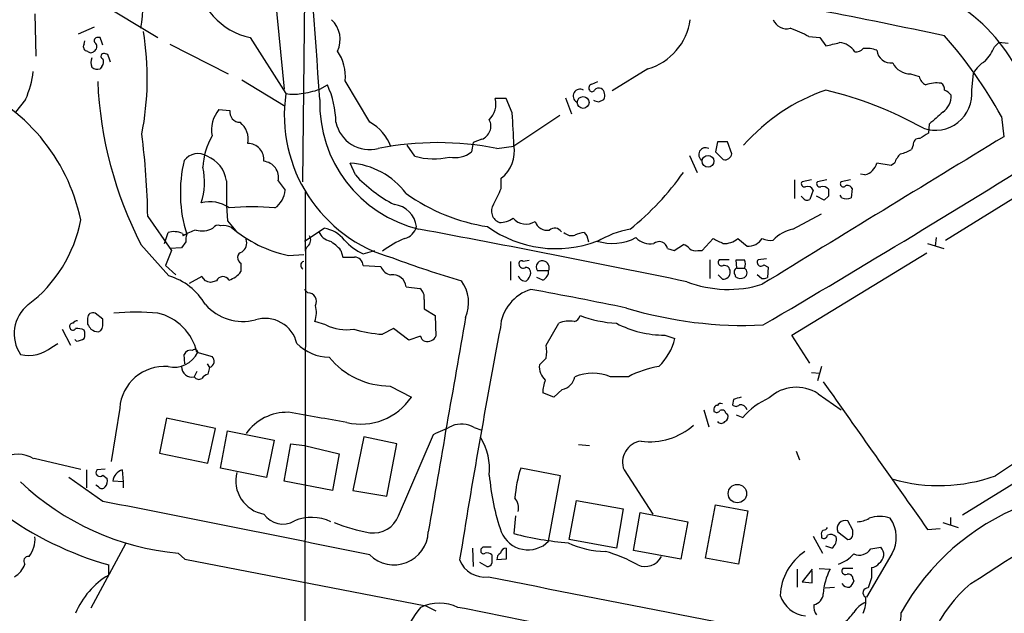
# Model space of a CAD drawing. Extents: x 4 to 57692, y -55951 to 828.
# Drawn here: x 244 to 342, y 272 to 331 of the extents above; entities that cross this region are included whole.
import ezdxf

# ---------------------------------------------------------------- set-up
doc = ezdxf.new("R2010")
doc.units = 0
doc.header["$MEASUREMENT"] = 0
doc.layers.add('MAIN', color=5, linetype='CONTINUOUS')

msp = doc.modelspace()

# ---------------------------------------------------------------- linework, layer by layer
at = {"layer": 'MAIN'}
for p, q in [((267.3773, 352.044), (270.0867, 323.9346)), ((271.9493, 314.706), (272.2033, 338.074)), ((251.5447, 332.6553), (257.4713, 329.0993)), ((245.1947, 331.47), (245.2793, 327.2366)), ((251.1213, 330.1153), (249.5127, 329.438)), ((250.1053, 328.422), (250.19, 328.7606)), ((251.714, 329.0993), (251.3753, 329.0993)), ((266.7, 329.0993), (270.256, 323.5113)), ((322.4953, 329.184), (323.596, 329.0993)), ((323.596, 329.0993), (324.1887, 328.2526)), ((341.0373, 328.168), (341.4607, 328.5913)), ((342.392, 328.5066), (341.4607, 328.5913)), ((252.476, 327.406), (252.1373, 327.4906)), ((258.6567, 328.422), (264.4987, 325.4586)), ((251.8833, 326.2206), (251.714, 325.9666)), ((306.4087, 325.9666), (302.8527, 323.7653)), ((338.7513, 323.85), (338.9207, 325.5433)), ((265.8533, 324.866), (270.1713, 322.2413)), ((278.638, 320.6326), (276.1827, 324.7813)), ((300.8207, 324.4426), (301.4133, 324.6966)), ((332.6553, 325.4586), (333.502, 325.2046)), ((273.6427, 323.9346), (274.4047, 324.358)), ((244.2633, 322.9186), (243.2473, 321.6486)), ((292.2693, 323.0033), (291.1687, 323.0033)), ((292.862, 321.564), (292.2693, 323.0033)), ((298.196, 323.088), (298.7887, 321.4793)), ((301.498, 322.6646), (302.006, 322.9186)), ((263.5673, 321.9026), (264.668, 321.818)), ((297.6033, 321.31), (293.0313, 318.262)), ((341.7147, 321.2253), (341.9687, 319.1933)), ((334.518, 320.4633), (334.4333, 319.532)), ((336.1267, 308.864), (354.076, 319.9553)), ((289.814, 318.9393), (288.9673, 318.6006)), ((313.3513, 318.6853), (313.182, 317.6693)), ((314.3673, 318.6853), (313.3513, 318.6853)), ((314.7907, 317.5), (314.3673, 318.6853)), ((283.1253, 317.246), (282.3633, 318.3466)), ((288.9673, 318.6006), (288.798, 317.6693)), ((291.338, 318.008), (293.0313, 318.262)), ((313.182, 317.6693), (313.944, 316.9073)), ((332.9093, 318.3466), (332.74, 317.9233)), ((310.5573, 317.3306), (311.3193, 315.6373)), ((277.1987, 315.3833), (276.6907, 316.5686)), ((330.708, 316.3146), (329.2687, 316.5686)), ((331.0467, 316.5686), (330.708, 316.3146)), ((269.494, 314.7906), (270.1713, 313.8593)), ((291.7613, 314.0286), (291.7613, 315.0446)), ((321.056, 314.8753), (321.056, 313.0126)), ((322.7493, 314.8753), (321.818, 314.706)), ((324.2733, 314.8753), (323.342, 314.706)), ((326.644, 314.8753), (325.7127, 314.706)), ((328.0833, 315.3833), (327.66, 315.468)), ((322.9187, 313.8593), (322.58, 312.928)), ((326.8133, 314.0286), (326.7287, 313.0973)), ((272.2033, 307.7633), (272.2033, 313.69)), ((321.9027, 313.0973), (321.7333, 313.2666)), ((324.0193, 312.8433), (323.2573, 313.2666)), ((324.4427, 313.2666), (324.0193, 312.8433)), ((325.7973, 313.0973), (325.628, 313.3513)), ((256.4553, 311.2346), (258.826, 307.848)), ((264.414, 310.8113), (265.2607, 309.7953)), ((320.8867, 309.9646), (323.7653, 311.4886)), ((272.1187, 308.7793), (274.066, 310.0493)), ((258.1487, 308.5253), (258.4873, 309.626)), ((259.9267, 309.5413), (260.0113, 309.2873)), ((300.0587, 309.626), (300.3127, 309.2873)), ((300.3127, 309.2873), (300.482, 308.6946)), ((311.8273, 307.848), (312.928, 309.0333)), ((315.3833, 309.0333), (316.3147, 308.2713)), ((335.1953, 309.118), (335.1107, 308.2713)), ((255.778, 308.4406), (258.572, 305.308)), ((258.826, 307.848), (258.2333, 306.324)), ((259.842, 308.102), (258.6567, 308.0173)), ((260.2653, 308.6946), (259.842, 308.102)), ((275.7593, 307.848), (275.9287, 307.1706)), ((277.9607, 307.5093), (279.146, 307.848)), ((308.356, 308.0173), (309.0333, 307.848)), ((309.0333, 307.848), (309.9647, 308.4406)), ((311.404, 307.848), (311.8273, 307.848)), ((334.3487, 308.5253), (335.9573, 308.0173)), ((270.51, 307.34), (272.034, 307.4246)), ((272.2033, 307.7633), (271.9493, 98.6366)), ((294.5553, 306.832), (293.9627, 306.7473)), ((312.5893, 306.9166), (312.5893, 305.054)), ((314.5367, 306.9166), (313.5207, 306.9166)), ((315.2987, 306.07), (315.214, 306.9166)), ((318.262, 307.0013), (317.4153, 306.9166)), ((320.802, 299.3813), (334.264, 307.594)), ((258.2333, 306.324), (259.2493, 305.3926)), ((265.7687, 306.578), (265.7687, 305.7313)), ((277.9607, 306.324), (279.7387, 306.2393)), ((292.6927, 306.7473), (292.6927, 304.8846)), ((315.2987, 306.07), (316.0607, 306.07)), ((318.008, 306.4086), (318.4313, 306.1546)), ((318.4313, 306.1546), (318.3467, 305.1386)), ((261.874, 305.2233), (260.604, 304.546)), ((262.2127, 304.8), (261.874, 305.2233)), ((295.91, 304.8846), (295.3173, 305.1386)), ((296.5027, 305.816), (295.402, 305.816)), ((313.8593, 304.9693), (313.436, 305.3926)), ((315.1293, 305.3926), (315.1293, 305.2233)), ((317.754, 305.054), (317.3307, 305.3926)), ((263.3133, 304.8), (262.7207, 304.6306)), ((272.4573, 303.6146), (272.1187, 303.9533)), ((282.2787, 304.2073), (283.6333, 304.038)), ((284.0567, 302.9373), (284.0567, 302.006)), ((284.0567, 302.006), (285.1573, 301.3286)), ((250.444, 301.0746), (250.444, 300.482)), ((251.968, 300.99), (251.206, 301.5826)), ((251.968, 300.5666), (251.968, 300.99)), ((285.1573, 301.3286), (285.242, 299.2966)), ((247.904, 299.974), (248.7507, 298.3653)), ((274.2353, 300.3973), (273.1347, 300.736)), ((281.0087, 300.0586), (279.908, 299.466)), ((282.5327, 298.8733), (281.0087, 300.0586)), ((296.2487, 298.3653), (297.5187, 300.5666)), ((249.3433, 298.7886), (249.174, 298.958)), ((283.718, 299.2966), (282.5327, 298.8733)), ((308.102, 299.3813), (309.118, 299.0426)), ((322.58, 296.5873), (320.802, 299.3813)), ((246.888, 298.196), (247.4807, 298.5346)), ((260.1807, 296.5026), (260.096, 297.434)), ((261.366, 297.688), (262.89, 297.2646)), ((262.382, 296.5026), (262.636, 296.164)), ((262.636, 296.164), (262.4667, 295.4866)), ((323.7653, 296.2486), (323.342, 294.8093)), ((261.366, 295.7406), (261.112, 295.2326)), ((304.4613, 295.2326), (302.6833, 295.2326)), ((322.7493, 295.656), (323.596, 295.5713)), ((280.67, 294.3013), (282.7867, 293.2006)), ((297.0107, 293.2006), (295.91, 293.624)), ((297.8573, 293.9626), (297.0107, 293.2006)), ((323.4267, 293.5393), (325.7127, 291.9306)), ((337.82, 281.432), (356.87, 293.2006)), ((253.6613, 292.1), (252.8147, 286.766)), ((314.96, 292.9466), (314.8753, 292.4386)), ((311.9967, 291.9306), (312.5047, 290.2373)), ((313.0127, 292.0153), (313.0127, 291.7613)), ((314.198, 291.592), (314.3673, 291.5073)), ((315.214, 291.4226), (315.8913, 291.1686)), ((258.318, 291.084), (257.6407, 287.6126)), ((263.2287, 290.068), (258.318, 291.084)), ((289.052, 290.1526), (289.814, 289.8986)), ((262.4667, 286.5966), (263.2287, 290.068)), ((263.7367, 286.0886), (264.414, 289.814)), ((264.414, 289.814), (269.0707, 288.8826)), ((278.0453, 289.2213), (276.9447, 283.8873)), ((281.3473, 288.544), (278.0453, 289.2213)), ((281.5167, 281.3473), (284.988, 289.4753)), ((269.0707, 288.8826), (268.3087, 285.1573)), ((270.0867, 284.8186), (270.764, 288.544)), ((270.764, 288.544), (272.1187, 288.3746)), ((272.1187, 288.3746), (275.59, 287.528)), ((280.3313, 283.2946), (281.3473, 288.544)), ((299.466, 288.4593), (300.5667, 288.3746)), ((257.6407, 287.6126), (262.4667, 286.5966)), ((275.59, 287.528), (274.9127, 283.8873)), ((321.2253, 287.782), (321.564, 286.9353)), ((245.11, 287.1046), (249.7667, 286.004)), ((250.3593, 285.9193), (250.3593, 284.1413)), ((252.222, 286.004), (251.3753, 285.9193)), ((251.968, 285.4113), (252.3913, 285.0726)), ((253.9153, 285.9193), (254, 284.734)), ((268.3087, 285.1573), (263.7367, 286.0886)), ((297.688, 285.3266), (293.7087, 286.0886)), ((296.5027, 278.8073), (297.688, 285.3266)), ((304.038, 285.9193), (306.9167, 281.5166)), ((251.968, 282.7866), (248.5813, 285.1573)), ((251.5447, 284.226), (251.2907, 284.3953)), ((254, 284.734), (252.984, 284.8186)), ((254, 284.734), (254, 284.1413)), ((274.9127, 283.8873), (270.0867, 284.8186)), ((276.9447, 283.8873), (280.3313, 283.2946)), ((298.5347, 278.9766), (299.2967, 282.8713)), ((299.2967, 282.8713), (303.9533, 282.0246)), ((312.166, 277.114), (313.182, 282.448)), ((313.182, 282.448), (316.3993, 281.8553)), ((293.2007, 281.3473), (293.0313, 279.5693)), ((303.9533, 282.0246), (303.276, 278.13)), ((304.9693, 277.876), (305.6467, 281.686)), ((305.6467, 281.686), (310.388, 280.7546)), ((316.3993, 281.8553), (315.468, 276.5213)), ((310.388, 280.7546), (309.7107, 277.0293)), ((326.898, 279.908), (326.39, 280.8393)), ((335.8727, 280.67), (337.3967, 280.162)), ((336.6347, 281.178), (336.6347, 280.416)), ((322.9187, 279.3153), (323.85, 277.622)), ((323.7653, 279.4), (323.7653, 279.146)), ((325.374, 279.7386), (326.39, 278.9766)), ((326.898, 279.4846), (326.898, 279.908)), ((334.3487, 279.9926), (335.6187, 280.0773)), ((254.254, 278.5533), (250.7827, 272.1186)), ((303.276, 278.13), (298.5347, 278.9766)), ((259.5033, 277.622), (260.1807, 277.0293)), ((288.8827, 278.13), (288.9673, 276.2673)), ((292.2693, 278.13), (292.2693, 277.0293)), ((309.7107, 277.0293), (304.9693, 277.876)), ((324.7813, 278.13), (324.1887, 278.2993)), ((330.7927, 277.5373), (328.2527, 273.2193)), ((328.676, 278.0453), (329.692, 278.2146)), ((252.5607, 275.4206), (252.5607, 276.4366)), ((260.1807, 277.0293), (284.226, 272.3726)), ((290.322, 276.2673), (289.6447, 276.6906)), ((292.2693, 277.0293), (291.338, 276.9446)), ((315.468, 276.5213), (312.166, 277.114)), ((321.31, 276.0133), (321.31, 274.2353)), ((322.834, 276.0133), (321.818, 274.7433)), ((322.834, 274.6586), (322.834, 275.844)), ((323.5113, 276.098), (324.612, 276.0133)), ((326.898, 276.098), (325.882, 276.098)), ((321.818, 274.7433), (322.834, 274.6586)), ((326.898, 275.082), (326.9827, 274.828)), ((328.7607, 275.1666), (328.422, 274.1506)), ((324.104, 274.1506), (325.0353, 274.2353)), ((284.226, 272.3726), (285.242, 271.8646))]:
    msp.add_line(p, q, dxfattribs=at)
for centre, radius in [((299.9439, 322.616), 0.589), ((312.4204, 316.7434), 0.5874), ((315.3551, 283.5657), 0.9179)]:
    msp.add_circle(centre, radius, dxfattribs=at)
for centre, radius, start, end in [((-1067.372, 231.1924), 1344.1481, 3.9129704, 4.8142354), ((239.8893, 332.5369), 16.0852, 351.035966, 25.369269), ((268.0939, 335.8037), 6.8478, 185.809168, 258.255056), ((189.4159, -360.4055), 705.0883, 77.9975086, 80.0580192), ((327.6417, 317.5136), 17.7749, 25.034517, 56.38789), ((272.981, 328.9054), 2.7018, 334.555072, 46.873234), ((304.7228, 331.7), 5.9761, 286.385915, 352.087245), ((320.2306, 331.3431), 1.3727, 199.835477, 287.033069), ((227.8528, 325.0339), 28.5616, 348.720321, 9.386272), ((315.4315, 316.1152), 14.8557, 61.608393, 69.505617), ((251.4318, 328.7889), 0.3155, 100.316217, 243.443068), ((250.8649, 328.2014), 0.5239, 299.305322, 35.631759), ((61.341, 265.2183), 200.805, 18.320357, 18.54954), ((240.1925, 667.0661), 349.0701, 283.923635, 284.152821), ((325.4278, 326.6897), 1.9051, 30.618183, 86.52422), ((302.2046, 299.382), 45.1462, 28.936169, 41.452282), ((250.4441, 328.168), 0.4234, 143.140927, 269.986468), ((250.7827, 327.9986), 0.4233, 216.867191, 323.124688), ((252.0527, 327.2366), 0.2677, 71.578587, 251.558284), ((271.5722, 325.1753), 4.6273, 355.115536, 33.7275), ((327.1641, 328.6458), 0.9905, 264.391856, 319.204217), ((328.2104, 324.8655), 3.1471, 70.349605, 95.404257), ((330.724, 328.0189), 1.4676, 187.422824, 275.995724), ((335.327, 330.8417), 6.3053, 319.282698, 334.909875), ((252.0956, 326.6016), 1.3136, 159.236183, 200.759739), ((251.4359, 326.656), 0.6243, 315.77878, 31.541369), ((62.103, 263.525), 200.805, 18.320357, 18.54954), ((332.6727, 327.4731), 2.0146, 206.974609, 269.505127), ((341.5457, 324.1036), 2.9939, 118.742881, 151.257119), ((235.2222, 326.8853), 9.873, 336.310975, 353.178385), ((251.4601, 326.8984), 0.9658, 232.133342, 285.242111), ((231.3984, 307.0589), 18.7648, 11.799289, 68.5778), ((290.7505, 326.4317), 39.3288, 182.528585, 207.222904), ((334.7578, 325.5151), 1.2936, 193.888001, 243.43693), ((335.2375, 321.7762), 2.7902, 80.390155, 112.287207), ((335.3647, 323.9346), 0.6826, 352.88019, 60.261365), ((270.8418, 331.9496), 8.4903, 276.344291, 289.262339), ((266.1875, 320.5317), 9.0644, 0.637802, 24.968817), ((299.6354, 323.2573), 0.6818, 60.264502, 240.249907), ((300.8912, 324.0617), 0.3874, 100.48609, 213.119959), ((300.8207, 323.9557), 0.2751, 202.594233, 337.405767), ((301.5403, 323.4268), 0.6292, 70.338213, 137.731211), ((301.2286, 323.3189), 0.8744, 332.755086, 53.229706), ((330.421, 305.67), 19.2186, 108.922267, 138.730556), ((315.0227, 286.0797), 38.8666, 60.899305, 76.359304), ((335.1237, 323.4835), 3.6461, 250.811183, 5.769073), ((334.9836, 321.7334), 2.3665, 42.823523, 63.432783), ((284.9134, 321.3541), 14.8153, 171.627609, 254.378862), ((271.018, 326.8966), 3.47, 257.314663, 282.685337), ((286.5578, 322.5303), 12.921, 178.277888, 256.533018), ((289.0472, 322.456), 2.191, 314.249217, 14.465638), ((343.594, 449.7492), 133.8752, 251.443679, 251.672862), ((334.6446, 323.3209), 2.0748, 306.292734, 0.582686), ((265.9768, 319.8811), 3.1452, 140.004334, 191.055201), ((265.6852, 321.6617), 1.0291, 171.26442, 269.933189), ((631.5217, -17.6205), 450.0132, 131.069845, 131.299027), ((264.3136, 318.9438), 2.1749, 348.655968, 50.941922), ((278.6424, 321.3758), 3.4716, 192.361609, 284.041848), ((276.4772, 316.6297), 4.5489, 19.89013, 61.639443), ((289.3294, 320.2517), 1.399, 290.266525, 26.989986), ((198.1514, 314.9672), 94.9401, 2.039879, 3.984341), ((187.8444, 310.4116), 68.6158, 0.68724, 7.566993), ((269.0127, 315.753), 7.0649, 150.06983, 176.816841), ((4012.8922, -5720.6538), 7067.9157, 121.29057217, 121.5197557), ((333.5022, 318.4311), 0.5989, 81.888839, 188.111161), ((460.9967, 107.6502), 246.804, 120.851148, 121.080355), ((266.4602, 316.9121), 1.604, 353.768683, 90.50725), ((285.4113, 288.688), 29.913, 78.572303, 101.427509), ((287.1469, 319.8006), 2.696, 258.224516, 307.76464), ((289.706, 317.7303), 3.3819, 307.425939, 10.499868), ((312.166, 317.4153), 0.6817, 60.257204, 240.257204), ((-287.1816, 1332.2476), 1196.1885, 300.3885119, 302.0626566), ((331.0607, 320.6472), 3.1999, 280.417271, 301.654071), ((273.5707, 313.5999), 13.8547, 166.549418, 197.400725), ((261.47, 315.7873), 1.7204, 57.985791, 143.002215), ((261.2103, 314.3169), 3.1548, 8.635836, 68.197579), ((267.8872, 315.1086), 1.638, 348.805318, 84.130692), ((285.0286, 324.0743), 7.0886, 254.424878, 282.780334), ((314.1046, 317.579), 0.6906, 256.553314, 353.431685), ((333.5172, 315.651), 2.6354, 135.444287, 159.623856), ((255.763, 314.6584), 6.3716, 341.050347, 13.495139), ((276.0949, 308.83), 7.7615, 37.181421, 85.597445), ((327.7235, 316.9286), 1.5866, 283.106944, 346.885203), ((310.1148, 313.7746), 45.7968, 178.728791, 183.70994), ((287.3015, 324.6202), 13.6889, 222.436398, 243.030254), ((287.3733, 331.5357), 27.6248, 308.66065, 324.864538), ((322.0508, 314.4943), 0.3147, 137.717737, 289.667298), ((323.5748, 314.4943), 0.3147, 137.717737, 289.667298), ((325.9243, 314.4943), 0.2993, 134.986464, 315), ((267.9034, 313.976), 2.2709, 303.454249, 357.054312), ((273.7263, 321.5871), 19.5549, 332.044282, 337.261357), ((322.3682, 313.6474), 0.5898, 21.052853, 111.013101), ((323.8923, 313.5629), 0.6694, 34.698943, 108.426829), ((493.7926, 313.6053), 169.3502, 179.885409, 180.114592), ((326.3477, 313.8171), 0.5114, 24.430046, 114.455082), ((293.2579, 328.8916), 18.8894, 234.462534, 261.318501), ((322.3139, 313.3029), 0.4597, 206.565051, 305.366724), ((326.263, 314.2407), 1.2346, 247.839225, 292.160775), ((262.6646, 309.4659), 3.2437, 53.735622, 105.654969), ((266.8693, 286.9364), 25.2486, 84.805345, 95.194655), ((280.7969, 309.9222), 2.5153, 6.767325, 83.232675), ((291.968, 311.7551), 1.1749, 145.534926, 251.335271), ((236.2551, 313.4126), 13.744, 306.952356, 349.449283), ((291.6698, 312.7724), 2.1318, 267.908547, 306.796256), ((294.2435, 312.1705), 1.7038, 220.439352, 302.064199), ((262.4778, 305.6591), 4.3872, 105.826461, 124.208402), ((261.9228, 312.0176), 2.2318, 253.295346, 298.120964), ((263.4827, 309.7952), 0.568, 63.43946, 153.425927), ((263.9907, 308.2922), 2.0271, 65.313696, 97.198289), ((273.1415, 319.8385), 12.7725, 229.446194, 258.110302), ((273.6393, 306.9835), 3.0954, 37.410027, 82.076438), ((281.7495, 310.5786), 1.5866, 283.106944, 346.885203), ((27.4853, -1065.9439), 1399.533, 78.3413664, 79.4575794), ((297.1994, 319.6046), 11.5861, 234.106533, 290.879303), ((296.349, 311.1217), 1.2644, 198.209957, 280.86379), ((297.103, 309.2565), 0.8091, 34.139814, 129.594322), ((306.3647, 300.5287), 9.5939, 100.412854, 121.66259), ((321.6457, 306.3484), 3.695, 101.853679, 137.092527), ((259.093, 307.6461), 2.0705, 66.255267, 107.010157), ((261.8335, 308.906), 1.5824, 159.637627, 187.677432), ((265.3029, 308.5677), 1.0456, 301.759702, 21.362857), ((271.917, 308.8835), 0.8165, 311.430165, 29.638699), ((274.9881, 310.2847), 1.541, 201.872523, 257.657508), ((280.2925, 312.6735), 5.6662, 222.246141, 245.699315), ((285.9818, 299.7783), 10.0325, 112.70553, 127.258478), ((298.7885, 310.4156), 1.0972, 226.02659, 287.985787), ((300.6088, 305.774), 3.8911, 98.127395, 112.379735), ((302.867, 313.651), 5.1088, 252.475839, 297.465875), ((306.6485, 310.4301), 1.9372, 222.633994, 280.4932), ((440.4359, 562.7791), 283.981, 243.320357, 243.54954), ((314.0327, 310.567), 2.0436, 267.512396, 311.367646), ((316.4558, 309.8941), 1.6289, 265.030716, 328.099386), ((318.6853, 310.8751), 2.0271, 245.313696, 277.198289), ((272.803, 307.7809), 0.6, 125.181339, 181.681034), ((272.4141, 305.0107), 4.3864, 40.303627, 59.221727), ((307.5398, 307.9011), 0.8244, 8.102583, 130.78448), ((309.6264, 307.3405), 1.1509, 36.018589, 72.906421), ((311.1499, 308.7793), 0.9653, 232.12814, 285.261365), ((266.0162, 307.1125), 0.5891, 106.053614, 245.153524), ((276.5214, 603.5203), 296.3503, 269.885409, 270.114572), ((277.1141, 306.324), 0.8466, 0, 90.006768), ((322.9284, 421.6691), 122.0396, 249.867842, 253.262231), ((313.7916, 306.6626), 0.3714, 136.844093, 294.231967), ((315.6374, 518.6164), 211.7002, 269.885409, 270.114564), ((315.0866, 306.4933), 1.0621, 336.512404, 23.487596), ((317.7117, 306.6626), 0.3875, 139.395498, 319.406726), ((272.144, 306.3494), 0.4129, 105.453533, 241.864659), ((280.9438, 306.6525), 1.274, 198.925617, 261.46412), ((293.7933, 306.5497), 0.2603, 49.39393, 192.519254), ((293.9627, 306.4934), 0.4234, 180.013532, 306.859073), ((294.1373, 305.5725), 0.5875, 358.975925, 82.232638), ((295.8847, 306.1985), 0.6159, 63.027157, 218.393926), ((295.8676, 306.1123), 0.7008, 334.989033, 64.978167), ((314.0522, 305.7643), 0.5701, 356.681346, 100.94133), ((315.44, 305.6748), 0.4197, 109.674027, 222.247978), ((315.7925, 305.6043), 0.5374, 299.937952, 60.062049), ((256.7136, 299.2162), 6.369, 30.297557, 73.034844), ((263.9707, 304.5061), 0.7201, 31.71019, 155.912291), ((263.9057, 307.0865), 2.3038, 287.104923, 323.966775), ((280.9241, 304.038), 1.3652, 7.123975, 97.12814), ((294.1613, 305.526), 0.7394, 197.146024, 280.914795), ((293.0981, 305.9672), 1.6763, 315.870102, 346.011837), ((295.5508, 305.7675), 0.9531, 292.138512, 2.91674), ((313.944, 305.6466), 0.6826, 262.87186, 7.12814), ((315.6648, 305.9484), 0.9014, 233.553434, 296.053368), ((317.9235, 305.9852), 0.9465, 259.683783, 296.559637), ((220.1167, 177.7153), 133.8753, 71.443693, 71.672876), ((283.0192, 303.17), 1.0633, 347.358388, 54.721033), ((284.8354, 302.6124), 3.6699, 336.674307, 36.590746), ((295.97, 299.8328), 4.3046, 106.815899, 175.863457), ((190.0325, -259.2738), 572.8745, 78.495235, 79.470082), ((314.4383, 315.4847), 11.5359, 248.995295, 287.143481), ((272.4454, 302.7438), 0.8708, 332.714008, 89.217068), ((246.8563, 299.5167), 3.7355, 128.766643, 213.88618), ((265.9838, 305.8414), 5.0856, 222.138868, 283.928858), ((270.6498, 301.6732), 2.6558, 339.33563, 14.643746), ((316.0166, 340.7614), 40.4091, 253.133221, 272.7045), ((250.9944, 301.0746), 0.5503, 67.386542, 180), ((255.27, 273.0197), 28.6476, 85.593011, 94.406989), ((256.2747, 296.4913), 5.23, 13.227159, 76.773908), ((268.1816, 297.7937), 3.2604, 13.134764, 107.374572), ((5641.5037, -640.8735), 5435.5524, 170.0197032, 170.2488866), ((298.8735, 301.4978), 0.7804, 282.522437, 347.477563), ((304.1074, 313.6173), 13.0771, 250.002557, 266.354876), ((248.97, 300.2472), 0.3213, 83.799635, 198.869213), ((248.9765, 300.1998), 0.3156, 190.312966, 333.418709), ((249.4703, 300.2704), 0.5518, 94.396316, 147.536771), ((249.2591, 297.8594), 2.1992, 67.370315, 90.010421), ((377.6248, 384.9106), 152.6537, 213.578079, 213.807241), ((251.6287, 301.2421), 1.5244, 236.291169, 266.841227), ((251.2907, 300.3761), 0.7036, 291.16322, 15.709373), ((276.3094, 304.6549), 4.7359, 244.026861, 278.743311), ((280.6855, 312.2821), 12.8397, 253.455611, 266.528356), ((1107.9187, 145.1969), 830.8185, 169.2514896, 170.8757604), ((298.5347, 298.3663), 2.4235, 77.900454, 114.785378), ((308.0769, 309.6965), 10.3152, 242.262647, 270.139418), ((249.2584, 300.3132), 1.527, 273.187323, 303.684864), ((249.0896, 299.466), 1.1004, 337.370923, 22.624271), ((284.2966, 299.3483), 0.5808, 185.106025, 254.492258), ((284.4077, 299.6579), 0.9092, 252.962135, 336.584607), ((303.2156, 300.5809), 6.0996, 314.743612, 345.392365), ((244.5196, 301.1125), 3.7571, 258.262379, 309.07899), ((274.6669, 301.8985), 4.7195, 225.460994, 268.87208), ((293.0697, 297.7303), 3.2418, 348.703932, 11.296068), ((259.0915, 298.7749), 2.5975, 256.549566, 335.264144), ((260.7522, 297.1799), 0.7037, 74.292832, 158.832127), ((261.1544, 297.6456), 0.2994, 8.143638, 135), ((262.4486, 296.7869), 0.6504, 286.743959, 47.26173), ((280.6713, 302.1978), 7.8965, 219.452824, 269.990567), ((126.5975, 466.0941), 239.4622, 314.881179, 315.110379), ((258.1486, 291.7613), 4.5001, 85.683517, 175.683517), ((260.8596, 296.2188), 1.018, 178.322596, 284.355673), ((297.5047, 296.2927), 1.9375, 176.291954, 226.212915), ((308.9908, 286.7242), 9.6389, 98.841384, 118.028885), ((261.5687, 295.4888), 0.5237, 209.291595, 305.659773), ((262.8047, 294.3867), 1.1507, 107.082228, 143.983609), ((297.5185, 295.5714), 1.6441, 281.892248, 348.107752), ((300.9053, 290.7352), 4.8361, 68.429154, 111.570846), ((300.127, 293.441), 4.221, 159.864971, 177.515164), ((321.248, 290.1184), 4.0558, 57.507788, 132.34591), ((4012.1541, 2890.8673), 4510.3125, 215.1417671, 215.3709491), ((277.7346, 296.5786), 6.0774, 256.850064, 326.232012), ((378.8409, 102.5738), 200.8048, 108.320348, 108.549531), ((321.6285, 286.1786), 7.6037, 114.163633, 138.984485), ((313.309, 292.0577), 0.2993, 81.875312, 188.143638), ((313.69, 292.1844), 0.3788, 63.45524, 153.401126), ((315.214, 292.6928), 0.4235, 216.888839, 323.111161), ((315.6313, 291.731), 0.712, 16.281451, 96.338414), ((370.8259, 243.0637), 51.6573, 108.029064, 125.10094), ((270.383, 286.6388), 5.0394, 88.555913, 144.572155), ((19.4295, -1169.3398), 1482.4339, 80.0196008, 80.2487823), ((313.2705, 292.0728), 0.4043, 230.388559, 325.885527), ((313.817, 291.5214), 0.3875, 10.497939, 123.11188), ((313.8592, 291.2533), 0.5681, 296.574073, 26.56054), ((74.2392, 755.5849), 511.54, 294.329833, 294.559011), ((287.7819, 288.0357), 2.4687, 59.03704, 112.160853), ((306.6027, 295.3238), 6.5837, 262.3942, 311.680082), ((313.7323, 291.0839), 0.5097, 221.627938, 318.372062), ((284.5074, 285.9909), 6.0962, 354.544342, 31.064981), ((305.9929, 286.7068), 2.1075, 97.130412, 201.941247), ((243.459, 284.3953), 3.1021, 58.643457, 238.643457), ((251.6717, 285.6653), 0.3875, 139.395498, 319.395498), ((254.2749, 284.6707), 1.2993, 106.066536, 173.464051), ((268.6503, 284.8646), 3.4006, 166.381391, 259.912767), ((313.5462, 287.2507), 23.0437, 184.578343, 199.02576), ((308.0177, 281.6857), 14.9711, 162.896793, 174.481983), ((335.4593, 301.5055), 17.1413, 254.495839, 289.290314), ((261.8359, 303.7782), 26.26, 226.486818, 264.903865), ((251.8834, 284.4798), 0.4232, 216.84553, 323.14635), ((251.4603, 284.8186), 0.965, 322.117206, 15.260326), ((26.9744, 764.4357), 580.6174, 302.4680393, 304.0971566), ((-1068.1929, -6387.3611), 6799.5364, 78.57547694, 78.80466042), ((291.9301, 282.1091), 1.5617, 347.481936, 40.593336), ((352.5008, 260.2513), 23.72, 111.218287, 151.153734), ((262.0455, 309.5025), 34.3993, 233.962769, 253.994707), ((269.9413, 282.8098), 2.2873, 214.429309, 300.514823), ((279.0143, 282.3079), 2.6804, 261.929752, 338.999628), ((329.565, 278.2991), 2.9879, 69.255876, 110.744124), ((272.826, 276.6289), 4.5494, 65.074711, 112.259091), ((281.3259, 295.7926), 16.3609, 247.564987, 260.544126), ((326.136, 280.0545), 0.8249, 72.06586, 202.517279), ((327.2847, 283.1265), 2.3722, 270.884042, 301.006836), ((327.8729, 279.1802), 3.3503, 330.634607, 34.821376), ((281.0587, 279.874), 3.424, 225.008283, 357.733668), ((294.4398, 280.84), 2.8961, 202.35248, 315.422478), ((301.4376, 312.2511), 33.7456, 255.575266, 264.920783), ((324.1041, 279.5693), 0.3787, 116.571817, 206.551521), ((323.977, 279.4706), 0.3875, 236.88812, 349.502061), ((323.8924, 280.4582), 0.5518, 274.396316, 327.536771), ((324.6825, 278.8214), 0.6634, 38.082527, 119.285299), ((326.3476, 279.527), 0.552, 274.405074, 355.594926), ((242.3222, 279.0411), 2.8788, 322.366607, 3.774357), ((302.276, 286.8531), 9.0623, 245.027298, 269.363322), ((324.2797, 278.9547), 0.9653, 301.308853, 16.608278), ((289.9833, 277.8196), 0.2602, 167.480746, 310.60607), ((290.0256, 277.9183), 0.2993, 81.856362, 188.124688), ((290.4066, 108.8647), 169.3502, 89.885409, 90.114558), ((290.3218, 276.8595), 0.781, 49.408253, 102.504141), ((502.4798, 277.0293), 211.6502, 179.885408, 180.114592), ((292.0153, 277.0293), 0.6826, 119.738635, 187.12814), ((292.2588, 277.5426), 0.5875, 88.975925, 172.232638), ((298.478, 264.5123), 13.7841, 59.891279, 74.44109), ((325.3409, 273.0823), 5.7324, 124.767661, 176.937043), ((324.2733, 279.9504), 3.6282, 289.069673, 318.310462), ((327.533, 278.7791), 1.3583, 246.099615, 327.29975), ((328.8729, 277.4876), 1.0952, 306.392775, 41.590963), ((241.8618, 277.3334), 2.4551, 301.99722, 340.683852), ((244.5427, 276.8176), 0.4694, 82.743283, 219.145968), ((290.1149, 277.9049), 2.6801, 200.995917, 278.073265), ((290.3898, 276.7159), 0.4537, 261.405541, 345.982133), ((306.1299, 278.1145), 1.8327, 246.281296, 333.029495), ((328.68, 277.2252), 1.0457, 274.42602, 323.692259), ((256.4944, 268.6755), 7.8084, 120.250469, 157.920485), ((329.7401, 273.2776), 5.8122, 151.921308, 177.234771), ((326.1529, 275.844), 0.3714, 136.844093, 294.225635), ((326.4371, 275.0632), 0.4613, 2.335786, 106.600508), ((582.7605, 275.6746), 254.0003, 179.885409, 180.114592), ((1335.0929, 5538.6823), 5366.0878, 258.7747137, 259.1910038), ((326.39, 274.8809), 0.6674, 207.375116, 284.694188), ((325.882, 275.1667), 1.1516, 306.024081, 342.896174), ((347.5982, 263.8835), 13.9305, 129.877454, 181.300635), ((322.472, 274.3542), 3.0142, 198.684412, 263.995471), ((322.7197, 273.6417), 1.2179, 283.465724, 356.059184), ((328.3813, 273.6614), 0.4909, 85.244113, 244.244084), ((285.5806, 268.3168), 4.3098, 64.392792, 115.606009), ((324.3164, 272.2458), 1.33, 170.85, 217.220566), ((329.1961, 270.3125), 2.6098, 113.199455, 148.005321), ((325.0451, 272.888), 3.1404, 335.99861, 6.055704), ((290.9707, 265.9997), 9.5439, 139.457961, 181.895612), ((236.3034, -0.5667), 277.5225, 74.970122, 79.381253), ((322.8775, 274.6998), 5.0872, 306.199526, 323.800475), ((327.8166, 271.5936), 3.9087, 283.977227, 1.490931)]:
    msp.add_arc(centre, radius, start, end, dxfattribs=at)

doc.saveas('drawing.dxf')
